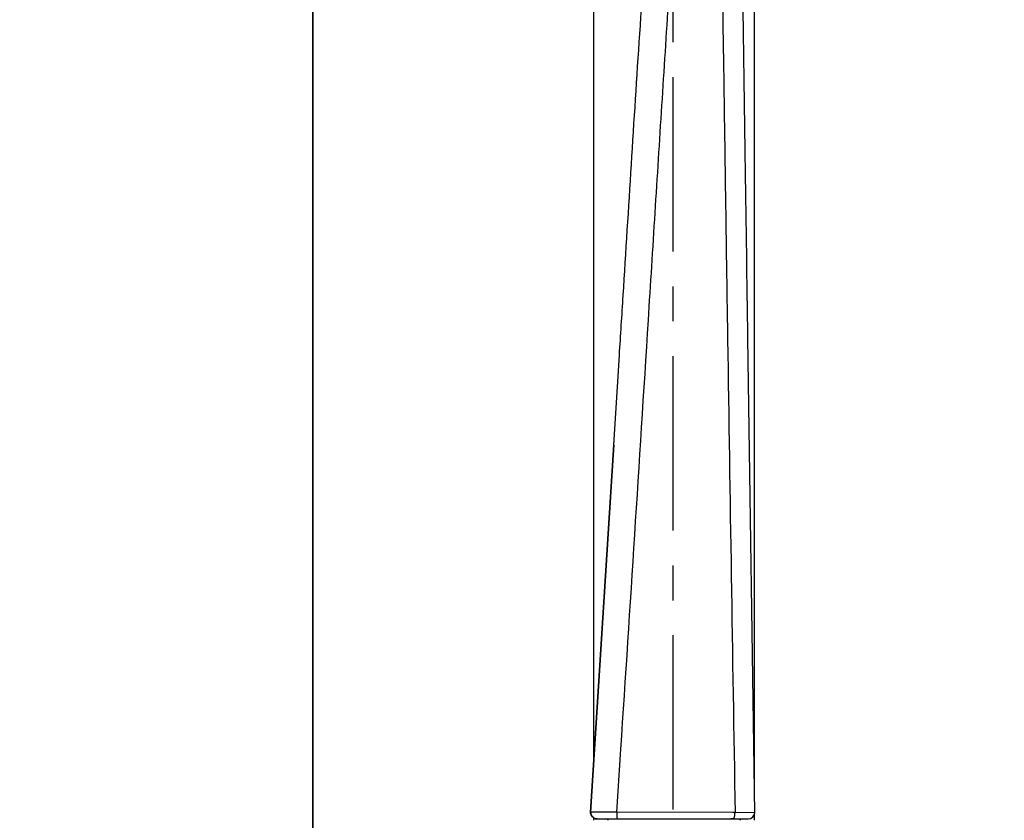
# Model space of a CAD drawing. Units: millimetres. Extents: x -232 to 2938, y -1872 to 1129.
# Drawn here: x 253 to 394, y -117 to -2 of the extents above; entities that cross this region are included whole.
import ezdxf

# ---------------------------------------------------------------- set-up
doc = ezdxf.new("R2010")
doc.units = ezdxf.units.MM
doc.header["$MEASUREMENT"] = 0
doc.linetypes.add('CENTER', pattern=[2, 1.25, -0.25, 0.25, -0.25])
for name, color, linetype in [('4135-101_WATER-SUPPLY-CONNECTOR', 7, 'Continuous'), ('4135-102_BODY_1', 7, 'Continuous'), ('B50100-008-01_1_1', 7, 'Continuous'), ('DATUM_AXIS', 7, 'Continuous')]:
    doc.layers.add(name, color=color, linetype=linetype)
doc.dimstyles.get("Standard").update_dxf_attribs({"dimscale": 4, "dimtxt": 2.5, "dimasz": 1, "dimexe": 1, "dimexo": 1, "dimgap": 1, "dimtad": 2, "dimtih": 1, "dimtoh": 1, "dimdec": 0, "dimzin": 0, "dimdsep": 46, "dimtxsty": 'Standard', "dimblk": 'DOT', "dimcen": 1, "dimclrd": 1, "dimclre": 1, "dimclrt": 1, "dimadec": 0, "dimazin": 0, "dimtfac": 1, "dimtdec": 0, "dimtofl": 0, "dimtmove": 0, "dimatfit": 3, "dimfxl": 1, "dimtolj": 1, "dimtzin": 0, "dimarcsym": 0})

# ---------------------------------------------------------------- blocks, each defined once
blk = doc.blocks.new('_Dot')
at = {"color": 0, "linetype": 'ByBlock', "lineweight": -2}
blk.add_line((-0.5, 0), (-1, 0), dxfattribs=at)
at = {"color": 0, "linetype": 'ByBlock', "const_width": 0.5}
blk.add_lwpolyline([(-0.25, 0, 1), (0.25, 0, 1)], format="xyb", close=True, dxfattribs=at)
blk = doc.blocks.new('*D126')
at = {"color": 1, "lineweight": -2, "transparency": 16777216}
for p, q in [((290.85, 101.17), (205.64, 101.17)), ((209.64, 97.17), (209.64, -808.32)), ((277.59, -812.32), (205.64, -812.32))]:
    blk.add_line(p, q, dxfattribs=at)
at = {"layer": 'Defpoints', "color": 0, "transparency": 16777216}
for p in [(294.85, 101.17), (209.64, -812.32), (281.59, -812.32)]:
    blk.add_point(p, dxfattribs=at)
at = {"color": 1, "lineweight": -2, "transparency": 16777216, "xscale": 4, "yscale": 4, "zscale": 4}
for p, rotation in [((209.64, 101.17), 90), ((209.64, -812.32), 270)]:
    blk.add_blockref('_Dot', p, dxfattribs=dict(at, rotation=rotation))
at = {"color": 1, "transparency": 16777216, "insert": (181.83, -302.91), "char_height": 20, "attachment_point": 5}
blk.add_mtext('\\A1;913', dxfattribs=at)
blk = doc.blocks.new('*D129')
at = {"color": 1, "lineweight": -2, "transparency": 16777216}
for p, q in [((294.85, 74.67), (294.85, -942.66)), ((346.44, -836.3), (346.44, -942.66)), ((298.85, -938.66), (342.44, -938.66))]:
    blk.add_line(p, q, dxfattribs=at)
at = {"layer": 'Defpoints', "color": 0, "transparency": 16777216}
for p in [(294.85, 78.67), (346.44, -832.3), (346.44, -938.66)]:
    blk.add_point(p, dxfattribs=at)
at = {"color": 1, "lineweight": -2, "transparency": 16777216, "xscale": 4, "yscale": 4, "zscale": 4, "rotation": 180}
blk.add_blockref('_Dot', (294.85, -938.66), dxfattribs=at)
at = {"color": 1, "lineweight": -2, "transparency": 16777216, "xscale": 4, "yscale": 4, "zscale": 4}
blk.add_blockref('_Dot', (346.44, -938.66), dxfattribs=at)
at = {"color": 1, "transparency": 16777216, "insert": (323.44, -952.66), "char_height": 20, "attachment_point": 5}
blk.add_mtext('\\A1;52', dxfattribs=at)
blk = doc.blocks.new('*D145')
at = {"color": 1, "lineweight": -2, "transparency": 16777216}
for p, q in [((389.96, 552.6), (-81.62, 552.6)), ((-77.62, 548.6), (-77.62, -808.32)), ((277.59, -812.32), (-81.62, -812.32))]:
    blk.add_line(p, q, dxfattribs=at)
at = {"layer": 'Defpoints', "color": 0, "transparency": 16777216}
for p in [(393.96, 552.6), (-77.62, -812.32), (281.59, -812.32)]:
    blk.add_point(p, dxfattribs=at)
at = {"color": 1, "lineweight": -2, "transparency": 16777216, "xscale": 4, "yscale": 4, "zscale": 4}
for p, rotation in [((-77.62, 552.6), 90), ((-77.62, -812.32), 270)]:
    blk.add_blockref('_Dot', p, dxfattribs=dict(at, rotation=rotation))
at = {"color": 1, "transparency": 16777216, "insert": (-163.53, -129.86), "char_height": 20, "attachment_point": 5}
blk.add_mtext('\\A1;1235~1365', dxfattribs=at)

msp = doc.modelspace()

# ---------------------------------------------------------------- linework, layer by layer
at = {"color": 3}
msp.add_line((294.77, -1095.89), (294.9, 923.43), dxfattribs=at)
at = {"layer": '4135-101_WATER-SUPPLY-CONNECTOR', "color": 7, "linetype": 'Continuous'}
msp.add_line((355.13, -116.53), (354.76, -116.53), dxfattribs=at)
for centre, start, end in [((336.83, -117.03), 38.5176, 89.9962), ((356.43, -117.03), 89.9962, 141.4748)]:
    msp.add_arc(centre, 0.5, start, end, dxfattribs=at)
at = {"layer": '4135-102_BODY_1', "color": 6, "linetype": 'Continuous'}
for p, q in [((354.29, -47.62), (354.29, -47.76)), ((357.21, -47.61), (357.21, -47.53))]:
    msp.add_line(p, q, dxfattribs=at)
at = {"layer": '4135-102_BODY_1', "color": 7, "linetype": 'Continuous'}
for p, q in [((358.19, -115.63), (357.21, -47.61)), ((337.97, -62.91), (338.79, -50.03)), ((337.64, -68.1), (337.97, -62.91)), ((337.97, -62.91), (337.64, -68.1)), ((337.64, -68.1), (337.55, -69.65)), ((337.55, -69.65), (337.64, -68.1)), ((337.55, -69.65), (334.66, -115.55)), ((334.66, -115.55), (337.55, -69.65)), ((338.42, -115.57), (339, -106.53)), ((337.98, -115.56), (334.66, -115.55)), ((334.66, -115.61), (334.66, -115.62)), ((334.66, -115.61), (334.66, -115.61)), ((334.66, -115.62), (334.66, -115.63)), ((334.66, -115.62), (334.66, -115.62)), ((334.66, -115.63), (334.66, -115.64)), ((334.66, -115.63), (334.66, -115.63)), ((334.66, -115.64), (334.66, -115.65)), ((334.66, -115.64), (334.66, -115.64)), ((338.42, -115.57), (337.98, -115.56)), ((355.05, -115.62), (338.42, -115.57)), ((355.37, -115.62), (355.05, -115.62)), ((358.19, -115.63), (355.37, -115.62)), ((335.56, -116.53), (357.28, -116.53)), ((355.32, -116.53), (355.14, -116.53))]:
    msp.add_line(p, q, dxfattribs=at)
msp.add_lwpolyline([(334.66, -115.65), (334.66, -115.65), (334.66, -115.65), (334.66, -115.66), (334.66, -115.66), (334.66, -115.66), (334.66, -115.67), (334.66, -115.67), (334.66, -115.68), (334.66, -115.68), (334.66, -115.69), (334.66, -115.7), (334.67, -115.71), (334.67, -115.72), (334.67, -115.73), (334.68, -115.75), (334.68, -115.77), (334.69, -115.8), (334.7, -115.83), (334.71, -115.87), (334.73, -115.91), (334.75, -115.95), (334.77, -115.99), (334.79, -116.03), (334.82, -116.07), (334.85, -116.11), (334.88, -116.15), (334.91, -116.18), (334.94, -116.22), (334.98, -116.26), (335.01, -116.29), (335.05, -116.33), (335.09, -116.36), (335.14, -116.39), (335.18, -116.42), (335.23, -116.44), (335.28, -116.47), (335.33, -116.49), (335.39, -116.51), (335.44, -116.52), (335.5, -116.53), (335.56, -116.53)], dxfattribs=at)
for points, knots in [([(338.79, -50.03), (338.97, -47.18), (339.54, -38.08), (340.52, -22.72), (341.67, -3.97), (342.65, 9.39), (343.36, 16.44), (343.45, 17.27)], [0, 0, 0, 0, 0.126867, 0.405492, 0.684117, 0.962743, 1, 1, 1, 1]), ([(339, -106.53), (339.67, -96.28), (341, -75.78), (342.62, -50.15), (343.91, -29.64), (344.88, -14.26), (345.7, -1.45), (346.28, 7.52), (346.61, 12.65), (346.78, 15.21), (346.85, 16.49)], [0, 0, 0, 0, 0.249982, 0.499988, 0.624994, 0.749998, 0.875, 0.937496, 0.968743, 1, 1, 1, 1]), ([(357.21, -47.53), (357.09, -39.45), (356.84, -22.35), (356.58, -4.64), (356.43, 5.57), (356.41, 7.37), (356.39, 8.83), (356.37, 9.69), (356.36, 9.95)], [0, 0, 0, 0, 0.421964, 0.892627, 0.923816, 0.955005, 0.986194, 1, 1, 1, 1]), ([(353.4, 9.62), (353.43, 8.46), (353.47, 6.12), (353.55, 1.38), (353.65, -4.6), (353.76, -11.77), (353.9, -21.33), (354.07, -33.28), (354.22, -42.84), (354.29, -47.62)], [0, 0, 0, 0, 0.060456, 0.123077, 0.248336, 0.373609, 0.498888, 0.749447, 1, 1, 1, 1]), ([(338.42, -115.57), (338.41, -115.66), (338.41, -115.85), (338.42, -116.08), (338.43, -116.26), (338.44, -116.39), (338.46, -116.47), (338.49, -116.53), (338.51, -116.53)], [0, 0, 0, 0, 0.286109, 0.570027, 0.708243, 0.839128, 0.946032, 1, 1, 1, 1]), ([(355.11, -116.53), (355.16, -116.53), (355.24, -116.39), (355.29, -116.19), (355.34, -115.91), (355.36, -115.72), (355.37, -115.62)], [0, 0, 0, 0, 0.156381, 0.404378, 0.69235, 1, 1, 1, 1]), ([(335.59, -116.53), (335.4, -116.53), (335.01, -116.34), (334.76, -116.01), (334.7, -115.82)], [0, 0, 0, 0, 0.486262, 1, 1, 1, 1])]:
    msp.add_open_spline(points, degree=3, knots=knots, dxfattribs=at)
for points in [[(354.29, -47.76), (354.64, -70.38), (354.99, -93), (355.37, -115.62)], [(334.7, -115.82), (334.67, -115.73), (334.65, -115.64), (334.66, -115.55)], [(357.28, -116.53), (357.71, -116.53), (358.2, -116.06), (358.19, -115.63)]]:
    msp.add_open_spline(points, degree=3, dxfattribs=at)
at = {"layer": 'B50100-008-01_1_1', "color": 7, "linetype": 'Continuous'}
for p, q in [((335.14, -107.95), (335.15, 81.16)), ((358.13, -111.52), (358.14, 15.59)), ((335.13, -116.72), (335.13, -116.37)), ((358.13, -116.72), (358.13, -115.91))]:
    msp.add_line(p, q, dxfattribs=at)
at = {"layer": 'DATUM_AXIS', "color": 4, "linetype": 'CENTER', "ltscale": 20}
msp.add_line((346.44, -835.19), (346.53, 495.34), dxfattribs=at)

# ---------------------------------------------------------------- dimensions: what is measured, and where the dimension line sits
dim = msp.add_linear_dim(base=(-77.62, -812.32), p1=(393.96, 552.6), p2=(281.59, -812.32), angle=90, text='1235~<>', dimstyle='Standard', override={"dimtxt": 5})
dim.commit()
dim.dimension.update_dxf_attribs({"geometry": '*D145', "text_midpoint": (-163.53, -129.86)})
dim = msp.add_linear_dim(base=(209.64, -812.32), p1=(294.85, 101.17), p2=(281.59, -812.32), angle=90, dimstyle='Standard', override={"dimtxt": 5})
dim.commit()
dim.dimension.update_dxf_attribs({"geometry": '*D126', "text_midpoint": (209.64, -302.91), "dimtype": 160})
dim = msp.add_linear_dim(base=(346.44, -938.66), p1=(294.85, 78.67), p2=(346.44, -832.3), dimstyle='Standard', override={"dimtxt": 5})
dim.commit()
dim.dimension.update_dxf_attribs({"geometry": '*D129', "text_midpoint": (323.44, -938.66), "dimtype": 160})

doc.saveas('drawing.dxf')
